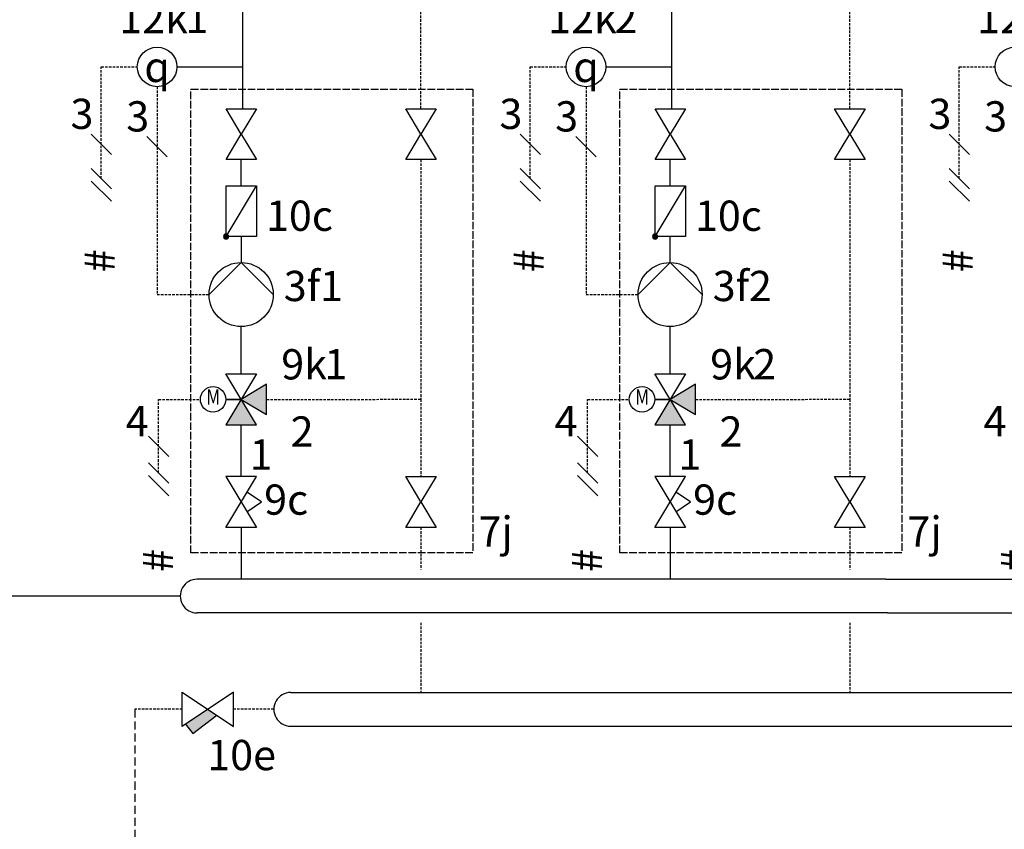
# Model space of a CAD drawing. Units: millimetres. Extents: x -197293 to -86482, y -114624 to 37060.
# Drawn here: x -158889 to -158501, y -113957 to -113637 of the extents above; entities that cross this region are included whole.
import ezdxf
from ezdxf.enums import TextEntityAlignment as Align

# ---------------------------------------------------------------- set-up
doc = ezdxf.new("R2010")
doc.units = ezdxf.units.MM
for name, pattern in [('AM_ISO02W050x2', [3.75, 3, -0.75]), ('AUSGEZOGEN', [0]), ('DASHEDX2', [1.5, 1, -0.5]), ('VERDECKT', [9.525, 6.35, -3.175])]:
    doc.linetypes.add(name, pattern=pattern)
for name, color, linetype in [('Vaillant_H_RL', 5, 'VERDECKT'), ('Vaillant_H_VL', 1, 'Continuous'), ('VG_0_General', 7, 'Continuous'), ('VG_0_TEXT', 7, 'Continuous'), ('VG_H_FP', 1, 'Continuous'), ('VG_H_RP', 5, 'DASHEDX2'), ('VG_H_SYMBOL', 7, 'Continuous'), ('VG_H_TEXT', 7, 'Continuous'), ('VG_MCT', 7, 'Continuous'), ('VG_MCT_LINE_ELV', 7, 'DASHEDX2'), ('VG_MCT_TEXT', 7, 'Continuous')]:
    doc.layers.add(name, color=color, linetype=linetype)
doc.styles.add('ROMANS', font='arial.ttf')
doc.styles.get("Standard").update_dxf_attribs({"font": 'arial.ttf'})

# ---------------------------------------------------------------- blocks, each defined once
blk = doc.blocks.new('*U199')
at = {"layer": 'VG_H_SYMBOL'}
h = blk.add_hatch(color=256, dxfattribs=at)
edge = h.paths.add_edge_path()
edge.add_arc((-5.97, 135.84), 1.01, 90, 270)
edge.add_arc((-5.97, 135.84), 1.01, 270, 450)
h = blk.add_hatch(color=256, dxfattribs=at)
h.dxf.hatch_style = 1
h.paths.add_polyline_path([(-6.05, 61.24), (6.05, 61.24), (0, 71.32)])
h.paths.add_polyline_path([(10.09, 65.27), (10.09, 77.38), (0, 71.32)])
at = {"color": 0, "linetype": 'AUSGEZOGEN'}
for points in [[(-5.98, 186.54), (6.13, 186.54), (0.07, 176.46), (6.13, 166.37), (-5.98, 166.37), (0.07, 176.46)], [(65.21, 186.54), (77.32, 186.54), (71.27, 176.46), (77.32, 166.37), (65.21, 166.37), (71.27, 176.46)], [(65.22, 40.72), (77.32, 40.72), (71.27, 30.63), (77.32, 20.54), (65.22, 20.54), (71.27, 30.63)]]:
    blk.add_lwpolyline(points, close=True, dxfattribs=at)
at = {"layer": 'VG_H_FP'}
for p, q in [((0.68, 186.54), (0.68, 272.15)), ((0.07, 156.11), (0.07, 166.37)), ((0.08, 125.58), (0.08, 135.84)), ((0, 81.41), (0, 100.16)), ((0, 40.71), (0, 61.24)), ((0, 20.54), (0, 0))]:
    blk.add_line(p, q, dxfattribs=at)
at = {"layer": 'VG_H_RP'}
for p, q in [((71.27, 186.54), (71.27, 244.99)), ((71.27, 166.37), (71.27, 71.33)), ((10.09, 71.32), (71.27, 71.33)), ((71.27, 71.33), (71.27, 40.72)), ((71.27, 20.54), (71.27, 3.83))]:
    blk.add_line(p, q, dxfattribs=at)
at = {"layer": 'VG_H_SYMBOL', "linetype": 'Continuous'}
blk.add_line((-5.97, 135.84), (6.13, 156.02), dxfattribs=at)
at = {"layer": 'VG_H_SYMBOL'}
blk.add_line((0, 71.32), (-6.07, 71.32), dxfattribs=at)
at = {"layer": 'VG_H_SYMBOL', "color": 0, "linetype": 'Continuous'}
blk.add_line((-6.05, 71.32), (0, 71.32), dxfattribs=at)
at = {"layer": 'VG_H_SYMBOL', "linetype": 'Continuous'}
blk.add_lwpolyline([(6.13, 135.84), (-5.97, 135.84), (-5.97, 156.02), (6.13, 156.02)], close=True, dxfattribs=at)
at = {"layer": 'VG_H_SYMBOL', "color": 0, "linetype": 'Continuous'}
for points in [[(-12.71, 112.87), (0, 125.58), (12.71, 112.87)], [(2.31, 26.78), (8.07, 30.63), (2.31, 34.47)]]:
    blk.add_lwpolyline(points, dxfattribs=at)
for points in [[(6.05, 61.24), (-6.05, 81.41), (6.05, 81.41), (-6.05, 61.24)], [(0, 71.32), (10.09, 65.27), (10.09, 77.38)], [(-6.05, 20.54), (6.05, 40.71), (-6.05, 40.71), (6.05, 20.54)]]:
    blk.add_lwpolyline(points, close=True, dxfattribs=at)
at = {"layer": 'VG_H_SYMBOL'}
for centre, radius in [((-33.31, 203.15), 7.85), ((-11.12, 71.32), 5.05)]:
    blk.add_circle(centre, radius, dxfattribs=at)
at = {"layer": 'VG_H_SYMBOL', "color": 0, "linetype": 'Continuous'}
blk.add_circle((0, 112.87), 12.71, dxfattribs=at)
at = {"layer": 'VG_H_SYMBOL', "linetype": 'Continuous'}
for start, end in [(90, 270), (270, 90)]:
    blk.add_arc((-5.97, 135.84), 1.01, start, end, dxfattribs=at)
at = {"layer": 'VG_MCT'}
blk.add_line((-25.47, 203.15), (0.68, 203.15), dxfattribs=at)
at = {"layer": 'VG_MCT', "color": 251, "linetype": 'AM_ISO02W050x2'}
blk.add_lwpolyline([(-19.88, 10.42), (-19.88, 194.26), (91.83, 194.26), (91.83, 10.42)], close=True, dxfattribs=at)
at = {"layer": 'VG_MCT_LINE_ELV'}
for p, q in [((-55.42, 158.87), (-55.42, 203.15)), ((-55.42, 203.15), (-41.16, 203.15)), ((-33.31, 195.3), (-33.31, 112.87)), ((-33.31, 112.87), (-12.71, 112.87)), ((-32.71, 71.32), (-16.17, 71.32)), ((-32.71, 42.09), (-32.71, 71.32))]:
    blk.add_line(p, q, dxfattribs=at)
at = {"layer": 'VG_MCT_TEXT', "color": 7}
for p, q in [((-59.44, 176.5), (-51.39, 168.45)), ((-29.29, 167.44), (-37.34, 175.49)), ((-51.39, 154.85), (-59.44, 162.9)), ((-51.39, 149.85), (-59.44, 157.9)), ((-36.73, 56.71), (-28.68, 48.66)), ((-28.68, 38.06), (-36.73, 46.11)), ((-28.68, 33.06), (-36.73, 41.11))]:
    blk.add_line(p, q, dxfattribs=at)
at = {"layer": 'VG_0_TEXT'}
for p in [(-50.09, 121.7), (-26.98, 2.86)]:
    blk.add_text('#', height=12, rotation=90, dxfattribs=at).set_placement(p)
blk.add_text('9k', height=12, dxfattribs=at).set_placement((15.89, 79.21))
blk.add_attdef('R2M', (14.13, 148.1), '', height=0.5, dxfattribs=at)
at = {"layer": 'VG_H_TEXT', "color": 0, "linetype": 'Continuous', "style": 'ROMANS', "width": 0.8}
blk.add_text('M', height=6.14, dxfattribs=at).set_placement((-11.06, 71.45), align=Align.MIDDLE)
at = {"layer": 'VG_MCT_TEXT'}
for s, p in [('12k', (-48.32, 216.49)), ('3', (-67.63, 178.54)), ('3', (-45.53, 177.53)), ('10c', (9.85, 138.14)), ('3f', (16.88, 110.28)), ('4', (-45.76, 56.71)), ('2', (19.61, 52.56)), ('1', (3.34, 43.41)), ('9c', (9.12, 25.57)), ('7j', (94.06, 12.88))]:
    blk.add_text(s, height=12, dxfattribs=at).set_placement(p)
at = {"layer": 'VG_MCT_TEXT', "insert": (-33.31, 203.15), "char_height": 12, "width": 22.6305, "attachment_point": 5}
blk.add_mtext('{\\Fgreekc|c0;q}', dxfattribs=at)
at = {"layer": 'VG_MCT_TEXT'}
blk.add_attdef('CONT', text='', height=12, dxfattribs=at).set_placement((-8.13, 490.58), align=Align.RIGHT)
for tag, p in [('NR1', (-21.8, 286.53)), ('FLOWSENS', (-42.46, 267.52)), ('NR2', (-22.07, 216.53)), ('NR3', (31.24, 110.28)), ('NR4', (32.96, 79.28))]:
    blk.add_attdef(tag, p, '', height=12, dxfattribs=at)
blk = doc.blocks.new('*U176')
at = {"layer": 'VG_0_General'}
h = blk.add_hatch(color=256, dxfattribs=at)
h.dxf.hatch_style = 1
h.paths.add_polyline_path([(-9.6, -53.98), (-13.18, -51.6), (-22.03, -57.5), (-19.17, -61.21)])
for p, q in [((255.47, 0), (-17.5, 0)), ((255.47, 0), (422.22, 0)), ((256.17, -13.36), (-17.44, -13.38)), ((256.17, -13.36), (422.92, -13.36)), ((19.58, -44.91), (255.48, -44.91)), ((255.48, -44.91), (422.23, -44.91)), ((19.43, -58.29), (256.17, -58.27)), ((256.18, -58.27), (422.93, -58.27))]:
    blk.add_line(p, q, dxfattribs=at)
for centre in [(-17.45, -6.69), (19.62, -51.6)]:
    blk.add_arc(centre, 6.69, 89.9245, 270.0755, dxfattribs=at)
at = {"layer": 'VG_H_FP'}
blk.add_line((-24.14, -6.69), (-81.01, -6.69), dxfattribs=at)
at = {"layer": 'VG_H_RP'}
for p, q in [((71.27, -17.28), (71.27, -44.91)), ((241.27, -17.28), (241.27, -44.91)), ((-23.36, -51.6), (-42.15, -51.6)), ((12.89, -51.6), (-3.01, -51.6))]:
    blk.add_line(p, q, dxfattribs=at)
at = {"layer": 'VG_H_SYMBOL'}
blk.add_lwpolyline([(-3.01, -44.81), (-23.36, -58.38), (-23.36, -44.81), (-3.01, -58.38)], close=True, dxfattribs=at)
blk.add_lwpolyline([(-22.03, -57.5), (-19.17, -61.21), (-9.6, -53.98)], dxfattribs=at)
at = {"layer": 'VG_0_TEXT', "insert": (-13.44, -63.73), "char_height": 12, "width": 23.7302, "attachment_point": 1}
blk.add_mtext('10e', dxfattribs=at)
blk = doc.blocks.new('*U197')
at = {"layer": 'VG_H_SYMBOL'}
h = blk.add_hatch(color=256, dxfattribs=at)
edge = h.paths.add_edge_path()
edge.add_arc((-5.97, 135.84), 1.01, 90, 270)
edge.add_arc((-5.97, 135.84), 1.01, 270, 450)
h = blk.add_hatch(color=256, dxfattribs=at)
h.dxf.hatch_style = 1
h.paths.add_polyline_path([(-6.05, 61.24), (6.05, 61.24), (0, 71.32)])
h.paths.add_polyline_path([(10.09, 65.27), (10.09, 77.38), (0, 71.32)])
at = {"color": 0, "linetype": 'AUSGEZOGEN'}
for points in [[(-5.98, 186.54), (6.13, 186.54), (0.07, 176.46), (6.13, 166.37), (-5.98, 166.37), (0.07, 176.46)], [(65.21, 186.54), (77.32, 186.54), (71.27, 176.46), (77.32, 166.37), (65.21, 166.37), (71.27, 176.46)], [(65.22, 40.72), (77.32, 40.72), (71.27, 30.63), (77.32, 20.54), (65.22, 20.54), (71.27, 30.63)]]:
    blk.add_lwpolyline(points, close=True, dxfattribs=at)
at = {"layer": 'VG_H_FP'}
for p, q in [((0.68, 186.54), (0.68, 272.15)), ((0.07, 156.11), (0.07, 166.37)), ((0.08, 125.58), (0.08, 135.84)), ((0, 81.41), (0, 100.16)), ((0, 40.71), (0, 61.24)), ((0, 20.54), (0, 0))]:
    blk.add_line(p, q, dxfattribs=at)
at = {"layer": 'VG_H_RP'}
for p, q in [((71.27, 186.54), (71.27, 244.99)), ((71.27, 166.37), (71.27, 71.33)), ((10.09, 71.32), (71.27, 71.33)), ((71.27, 71.33), (71.27, 40.72)), ((71.27, 20.54), (71.27, 3.83))]:
    blk.add_line(p, q, dxfattribs=at)
at = {"layer": 'VG_H_SYMBOL', "linetype": 'Continuous'}
blk.add_line((-5.97, 135.84), (6.13, 156.02), dxfattribs=at)
at = {"layer": 'VG_H_SYMBOL'}
blk.add_line((0, 71.32), (-6.07, 71.32), dxfattribs=at)
at = {"layer": 'VG_H_SYMBOL', "color": 0, "linetype": 'Continuous'}
blk.add_line((-6.05, 71.32), (0, 71.32), dxfattribs=at)
at = {"layer": 'VG_H_SYMBOL', "linetype": 'Continuous'}
blk.add_lwpolyline([(6.13, 135.84), (-5.97, 135.84), (-5.97, 156.02), (6.13, 156.02)], close=True, dxfattribs=at)
at = {"layer": 'VG_H_SYMBOL', "color": 0, "linetype": 'Continuous'}
for points in [[(-12.71, 112.87), (0, 125.58), (12.71, 112.87)], [(2.31, 26.78), (8.07, 30.63), (2.31, 34.47)]]:
    blk.add_lwpolyline(points, dxfattribs=at)
for points in [[(6.05, 61.24), (-6.05, 81.41), (6.05, 81.41), (-6.05, 61.24)], [(0, 71.32), (10.09, 65.27), (10.09, 77.38)], [(-6.05, 20.54), (6.05, 40.71), (-6.05, 40.71), (6.05, 20.54)]]:
    blk.add_lwpolyline(points, close=True, dxfattribs=at)
at = {"layer": 'VG_H_SYMBOL'}
for centre, radius in [((-33.31, 203.15), 7.85), ((-11.12, 71.32), 5.05)]:
    blk.add_circle(centre, radius, dxfattribs=at)
at = {"layer": 'VG_H_SYMBOL', "color": 0, "linetype": 'Continuous'}
blk.add_circle((0, 112.87), 12.71, dxfattribs=at)
at = {"layer": 'VG_H_SYMBOL', "linetype": 'Continuous'}
for start, end in [(90, 270), (270, 90)]:
    blk.add_arc((-5.97, 135.84), 1.01, start, end, dxfattribs=at)
at = {"layer": 'VG_MCT'}
blk.add_line((-25.47, 203.15), (0.68, 203.15), dxfattribs=at)
at = {"layer": 'VG_MCT', "color": 251, "linetype": 'AM_ISO02W050x2'}
blk.add_lwpolyline([(-19.88, 10.42), (-19.88, 194.26), (91.83, 194.26), (91.83, 10.42)], close=True, dxfattribs=at)
at = {"layer": 'VG_MCT_LINE_ELV'}
for p, q in [((-55.42, 158.87), (-55.42, 203.15)), ((-55.42, 203.15), (-41.16, 203.15)), ((-33.31, 195.3), (-33.31, 112.87)), ((-33.31, 112.87), (-12.71, 112.87)), ((-32.71, 71.32), (-16.17, 71.32)), ((-32.71, 42.09), (-32.71, 71.32))]:
    blk.add_line(p, q, dxfattribs=at)
at = {"layer": 'VG_MCT_TEXT', "color": 7}
for p, q in [((-59.44, 176.5), (-51.39, 168.45)), ((-29.29, 167.44), (-37.34, 175.49)), ((-51.39, 154.85), (-59.44, 162.9)), ((-51.39, 149.85), (-59.44, 157.9)), ((-36.73, 56.71), (-28.68, 48.66)), ((-28.68, 38.06), (-36.73, 46.11)), ((-28.68, 33.06), (-36.73, 41.11))]:
    blk.add_line(p, q, dxfattribs=at)
at = {"layer": 'VG_0_TEXT'}
for p in [(-50.09, 121.7), (-26.98, 2.86)]:
    blk.add_text('#', height=12, rotation=90, dxfattribs=at).set_placement(p)
blk.add_text('9k', height=12, dxfattribs=at).set_placement((15.89, 79.21))
blk.add_attdef('R2M', (14.13, 148.1), '', height=0.5, dxfattribs=at)
at = {"layer": 'VG_H_TEXT', "color": 0, "linetype": 'Continuous', "style": 'ROMANS', "width": 0.8}
blk.add_text('M', height=6.14, dxfattribs=at).set_placement((-11.06, 71.45), align=Align.MIDDLE)
at = {"layer": 'VG_MCT_TEXT'}
for s, p in [('12k', (-48.32, 216.49)), ('3', (-67.63, 178.54)), ('3', (-45.53, 177.53)), ('10c', (9.85, 138.14)), ('3f', (16.88, 110.28)), ('4', (-45.76, 56.71)), ('2', (19.61, 52.56)), ('1', (3.34, 43.41)), ('9c', (9.12, 25.57)), ('7j', (94.06, 12.88))]:
    blk.add_text(s, height=12, dxfattribs=at).set_placement(p)
at = {"layer": 'VG_MCT_TEXT', "insert": (-33.31, 203.15), "char_height": 12, "width": 22.6305, "attachment_point": 5}
blk.add_mtext('{\\Fgreekc|c0;q}', dxfattribs=at)
at = {"layer": 'VG_MCT_TEXT'}
blk.add_attdef('CONT', text='', height=12, dxfattribs=at).set_placement((-8.13, 490.58), align=Align.RIGHT)
for tag, p in [('NR1', (-21.8, 286.53)), ('FLOWSENS', (-42.46, 267.52)), ('NR2', (-22.07, 216.53)), ('NR3', (31.24, 110.28)), ('NR4', (32.96, 79.28))]:
    blk.add_attdef(tag, p, '', height=12, dxfattribs=at)
blk = doc.blocks.new('*U198')
at = {"layer": 'VG_H_SYMBOL'}
blk.add_circle((-33.31, 203.15), 7.85, dxfattribs=at)
at = {"layer": 'VG_MCT_LINE_ELV'}
for p, q in [((-55.42, 158.87), (-55.42, 203.15)), ((-55.42, 203.15), (-41.16, 203.15))]:
    blk.add_line(p, q, dxfattribs=at)
at = {"layer": 'VG_MCT_TEXT', "color": 7}
for p, q in [((-59.44, 176.5), (-51.39, 168.45)), ((-51.39, 154.85), (-59.44, 162.9)), ((-51.39, 149.85), (-59.44, 157.9))]:
    blk.add_line(p, q, dxfattribs=at)
at = {"layer": 'VG_0_TEXT'}
for p in [(-50.09, 121.7), (-26.98, 2.86)]:
    blk.add_text('#', height=12, rotation=90, dxfattribs=at).set_placement(p)
blk.add_attdef('R2M', (14.13, 148.1), '', height=0.5, dxfattribs=at)
at = {"layer": 'VG_MCT_TEXT'}
for s, p in [('12k', (-48.32, 216.49)), ('3', (-67.63, 178.54)), ('3', (-45.53, 177.53)), ('4', (-45.76, 56.71))]:
    blk.add_text(s, height=12, dxfattribs=at).set_placement(p)
blk.add_attdef('CONT', text='', height=12, dxfattribs=at).set_placement((-8.13, 490.58), align=Align.RIGHT)
for tag, p in [('NR1', (-21.8, 286.53)), ('FLOWSENS', (-42.46, 267.52)), ('NR2', (-22.07, 216.53)), ('NR3', (31.24, 110.28)), ('NR4', (32.96, 79.28))]:
    blk.add_attdef(tag, p, '', height=12, dxfattribs=at)

msp = doc.modelspace()

# ---------------------------------------------------------------- linework, layer by layer
at = {"layer": 'Vaillant_H_RL', "ltscale": 0.5}
msp.add_line((-158843.92, -113909.63), (-158843.92, -114023.71), dxfattribs=at)
at = {"layer": 'Vaillant_H_VL', "ltscale": 2}
msp.add_line((-158843.92, -113864.9), (-158911.81, -113864.9), dxfattribs=at)

# ---------------------------------------------------------------- block references
ref = msp.add_blockref('*U197', (-158801.94, -113858.24), dxfattribs=dict(xscale=0.9959999999999999, yscale=0.9959999999999999, zscale=0.9959999999999999))
ref.add_attrib('R2M', '12e', (-158787.86, -113710.73), dxfattribs={"layer": 'VG_0_TEXT', "height": 0.498})
ref.add_attrib('NR2', '1', (-158823.92, -113642.57), dxfattribs={"layer": 'VG_MCT_TEXT', "height": 11.95})
ref.add_attrib('NR3', '1', (-158770.82, -113748.4), dxfattribs={"layer": 'VG_MCT_TEXT', "height": 11.95})
ref.add_attrib('NR4', '1', (-158769.11, -113779.28), dxfattribs={"layer": 'VG_MCT_TEXT', "height": 11.95})
ref = msp.add_blockref('*U199', (-158632.62, -113858.24), dxfattribs=dict(xscale=0.9959999999999999, yscale=0.9959999999999999, zscale=0.9959999999999999))
ref.add_attrib('R2M', '12e', (-158618.54, -113710.73), dxfattribs={"layer": 'VG_0_TEXT', "height": 0.498})
ref.add_attrib('NR2', '2', (-158654.6, -113642.57), dxfattribs={"layer": 'VG_MCT_TEXT', "height": 11.95})
ref.add_attrib('NR3', '2', (-158601.5, -113748.4), dxfattribs={"layer": 'VG_MCT_TEXT', "height": 11.95})
ref.add_attrib('NR4', '2', (-158599.79, -113779.28), dxfattribs={"layer": 'VG_MCT_TEXT', "height": 11.95})
at = {"xscale": 0.9959999999999999, "yscale": 0.9959999999999999, "zscale": 0.9959999999999999}
for name, p in [('*U198', (-158463.3, -113858.24)), ('*U176', (-158801.94, -113858.24))]:
    msp.add_blockref(name, p, dxfattribs=at)

doc.saveas('drawing.dxf')
